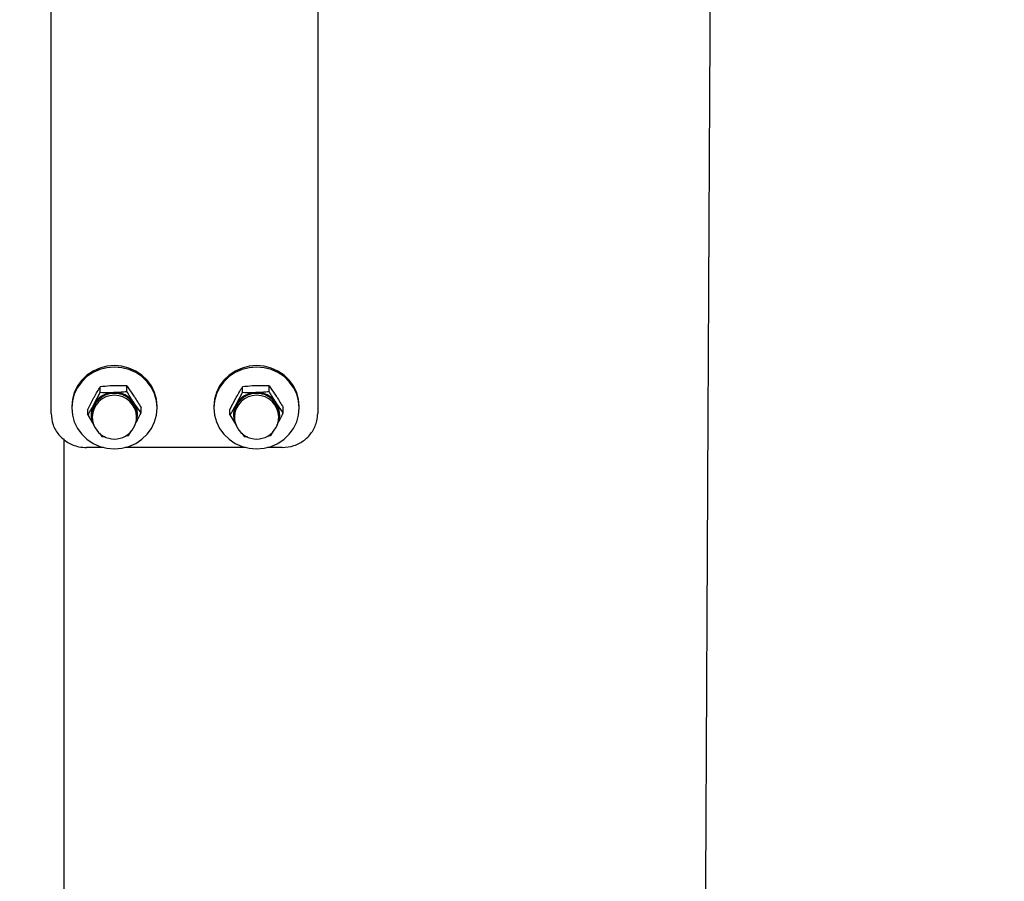
# Model space of a CAD drawing. Units: inches. Extents: x 0.3 to 7.9, y 0.2 to 11.3.
# Drawn here: x 4.8 to 5.2, y 9 to 9.3 of the extents above; entities that cross this region are included whole.
import ezdxf

# ---------------------------------------------------------------- set-up
doc = ezdxf.new("R2010")
doc.units = ezdxf.units.IN
doc.header["$MEASUREMENT"] = 0
doc.styles.add('SLDTEXTSTYLE1', font='TXT', dxfattribs={"width": 0.75})
doc.dimstyles.new('SLDDIMSTYLE2', dxfattribs={"dimtxt": 0.08333333333333333, "dimasz": 0.1039370078740157, "dimexe": 0, "dimexo": 0.0625, "dimgap": 0.02083333333333333, "dimtad": 1, "dimlfac": 30, "dimrnd": 1e-09, "dimzin": 12, "dimdsep": 46, "dimtxsty": 'SLDTEXTSTYLE1', "dimsah": 1, "dimcen": 0.09, "dimadec": 0, "dimazin": 3, "dimtfac": 1, "dimtofl": 0, "dimtmove": 0, "dimatfit": 3, "dimfxl": 0, "dimfrac": 2, "dimtolj": 1, "dimtzin": 12, "dimarcsym": 0})

# ---------------------------------------------------------------- blocks, each defined once
blk = doc.blocks.new('_D_2')
at = {"color": 7, "linetype": 'Continuous', "lineweight": 0}
for p, q in [((4.759639284538435, 9.017173011161235), (4.759639284538435, 9.984717161051698)), ((6.990610413147357, 9.575571961292468), (6.990610413147357, 9.984717161051698)), ((4.759639284538435, 9.94534708231154), (6.990610413147357, 9.94534708231154))]:
    blk.add_line(p, q, dxfattribs=at)
at = {"color": 7, "linetype": 'Continuous', "lineweight": 18}
for points in [[(4.759639284538435, 9.94534708231154), (4.86357629241245, 9.929284090185556), (4.86357629241245, 9.961410074437525)], [(6.990610413147357, 9.94534708231154), (6.886673405273342, 9.961410074437525), (6.886673405273342, 9.929284090185556)]]:
    blk.add_solid(points, dxfattribs=at)
at = {"color": 7, "linetype": 'Continuous', "lineweight": 18, "insert": (5.729141439715161, 10.05276938937592), "char_height": 0.08333333333333333, "attachment_point": 1, "style": 'SLDTEXTSTYLE1'}
blk.add_mtext('66,93', dxfattribs=at)

msp = doc.modelspace()

# ---------------------------------------------------------------- hatches: boundary and pattern name
at = {"linetype": 'Continuous', "lineweight": 18}
h = msp.add_hatch(dxfattribs=at)
h.set_pattern_fill('ANSI34', angle=2.8e-322, style=0)
h.set_pattern_definition([(45, (0, 0), (-0.5303300858899107, 0.5303300858899107), []), (45, (0.176776695, 0), (-0.5303300858899107, 0.5303300858899107), []), (45, (0.353553391, 0), (-0.5303300858899107, 0.5303300858899107), []), (45, (0.530330086, 5e-324), (-0.5303300858899107, 0.5303300858899107), [])])
edge = h.paths.add_edge_path(flags=0)
edge.add_line((6.699491041808781, 9.517002349195353), (6.699491041808783, 9.389192927162453))
edge.add_spline(control_points=[(6.699491041808772, 9.389192927162446), (6.660949669248136, 9.366653424518224), (6.622408296687492, 9.344113921874015), (6.583866924126847, 9.32157441922981), (6.500365941018716, 9.272741943775074), (6.416864957910575, 9.223909468320354), (6.333363974802434, 9.175076992865634), (6.249862991694291, 9.126244517410916), (6.166362008586149, 9.0774120419562), (6.082861025478004, 9.028579566501485), (5.912334526438904, 8.92885342234435), (5.741808027399804, 8.82912727818722), (5.571281528360701, 8.72940113403009), (5.405531930398136, 8.632468584581511), (5.239782332435573, 8.535536035132932), (5.074032734473008, 8.438603485684354)], knot_values=[0.008498442678047587, 0.008498442678047587, 0.008498442678047587, 0.008498442678047587, 0.1105643511443339, 0.1105643511443339, 0.1105643511443339, 0.3316930534330014, 0.3316930534330014, 0.3316930534330014, 0.5528217557216693, 0.5528217557216693, 0.5528217557216693, 1.004412887163903, 1.004412887163903, 1.004412887163903, 1.443353749151845, 1.443353749151845, 1.443353749151845, 1.443353749151845], weights=[1, 1, 1, 1, 1, 1, 1, 1, 1, 1, 1, 1, 1, 1, 1, 1], degree=3, periodic=0)
edge.add_line((5.074032734473008, 8.438603485684354), (4.839512289052872, 8.438603516988005))
edge.add_line((4.839512289052872, 8.438603516988005), (4.839512289052872, 8.399718943759657))
edge.add_line((4.839512289052872, 8.399718943759657), (4.930242959919014, 8.399718943759657))
edge.add_line((4.930242959919014, 8.399718943759657), (4.949685246533187, 8.419161230373831))
edge.add_line((4.949685246533187, 8.419161230373831), (5.079300490627676, 8.419161230373831))
edge.add_line((5.079300490627676, 8.419161221539378), (6.718933328422956, 9.378040115248645))
edge.add_line((6.718933328422954, 9.378040115248643), (6.718933328422956, 9.378314036673046))
edge.add_line((6.718933328422956, 9.378314036673046), (6.917244651887522, 9.378314036673046))
edge.add_line((6.917244651887522, 9.378314036673046), (6.917244651887522, 9.536444634468323))
edge.add_line((6.917244651887522, 9.536444634468323), (6.718933328422956, 9.536444634468323))
edge.add_line((6.718933328422956, 9.53644463572084), (5.079300490627676, 9.536444643302776))
edge.add_line((5.079300490627676, 9.536444634468323), (4.949685246533187, 9.536444634468323))
edge.add_line((4.949685246533187, 9.536444634468323), (4.930242959919014, 9.555886921082497))
edge.add_line((4.930242959919014, 9.555886921082497), (4.839512289052872, 9.555886921082497))
edge.add_line((4.839512289052872, 9.555886921082497), (4.839512289052872, 9.51700234785415))
edge.add_line((4.839512289052872, 9.51700234785415), (5.079300490628643, 9.51700234785415))
edge.add_spline(control_points=[(5.079300485948514, 9.517002356687629), (5.23291859923883, 9.51700235597727), (5.386536712529145, 9.51700235526691), (5.54015482581946, 9.51700235455655), (5.697034114163415, 9.517002353831108), (5.85391340250737, 9.517002353105667), (6.010792690851327, 9.517002352380219), (6.12718030893511, 9.517002351842015), (6.243567927018891, 9.517002351303807), (6.359955545102672, 9.517002350765589), (6.473134044004709, 9.51700235024221), (6.586312542906746, 9.51700234971885), (6.699491041808782, 9.517002349195353)], knot_values=[0.007455046172622811, 0.007455046172622811, 0.007455046172622811, 0.007455046172622811, 0.3586260531542818, 0.3586260531542818, 0.3586260531542818, 0.7172521063085635, 0.7172521063085635, 0.7172521063085635, 0.9833142012480883, 0.9833142012480883, 0.9833142012480883, 1.242040249738144, 1.242040249738144, 1.242040249738144, 1.242040249738144], weights=[1, 1, 1, 1, 1, 1, 1, 1, 1, 1, 1, 1, 1], degree=3, periodic=0)

# ---------------------------------------------------------------- linework, layer by layer
at = {"color": 7, "linetype": 'Continuous', "lineweight": 25}
for p, q in [((4.834758133203521, 9.132247079377587), (4.834758133203522, 9.514548339245223)), ((4.933183330053915, 9.514548339245223), (4.933183330053915, 9.13224708005441)), ((4.852887471293154, 9.1400435862792), (4.850586354947168, 9.135652998447952)), ((4.852887471293154, 9.1400435862792), (4.852887471293157, 9.142043344497493)), ((4.862730379541845, 9.140396858591236), (4.862730379541845, 9.142396616809528)), ((4.862730379541845, 9.142396616809528), (4.865350717320199, 9.138617577068414)), ((4.905380909613364, 9.1400435862792), (4.903079793267379, 9.135652998447952)), ((4.905380909613364, 9.1400435862792), (4.905380909613367, 9.142043344497493)), ((4.915223817862055, 9.140396858591236), (4.915223817862056, 9.142396616809528)), ((4.915223817862056, 9.142396616809528), (4.917844155640409, 9.138617577068414)), ((4.84828523860118, 9.133697080769112), (4.850586354947168, 9.138087668600361)), ((4.867971055098565, 9.132403867174892), (4.865350717320202, 9.136182906916007)), ((4.90077867692139, 9.133697080769112), (4.903079793267378, 9.138087668600361)), ((4.920464493418775, 9.132403867174892), (4.917844155640411, 9.136182906916007)), ((4.842380115353815, 9.13482965600646), (4.842380115353815, 9.134267809048211)), ((4.84828523860118, 9.13169732255082), (4.84828523860118, 9.133697080769112)), ((4.867971055098565, 9.132403867174892), (4.867971055098565, 9.134403625393183)), ((4.873876178345941, 9.13426780904821), (4.873876178345941, 9.134829656006458)), ((4.894873553674025, 9.13482965600646), (4.894873553674025, 9.134267809048211)), ((4.90077867692139, 9.13169732255082), (4.90077867692139, 9.133697080769112)), ((4.920464493418775, 9.132403867174892), (4.920464493418775, 9.134403625393183)), ((4.926369616666151, 9.13426780904821), (4.926369616666151, 9.134829656006458)), ((4.84828523860118, 9.13169732255082), (4.850605048988453, 9.12796667036225)), ((4.849926047112342, 9.131788191139139), (4.849926047112342, 9.130990368458427)), ((4.866330246587407, 9.130990368458427), (4.866330246587407, 9.131788191139139)), ((4.90077867692139, 9.13169732255082), (4.903098487308663, 9.12796667036225)), ((4.902419485432552, 9.131788191139139), (4.902419485432552, 9.130990368458427)), ((4.918823684907617, 9.130990368458427), (4.918823684907617, 9.131788191139139)), ((4.863368822406596, 9.124057603446513), (4.86432534030929, 9.125701881372516)), ((4.915862260726805, 9.124057603446513), (4.9168187786295, 9.125701881372516)), ((4.839512289052872, 9.122833745351144), (4.839512289052872, 8.438603516988005)), ((4.852674040684981, 9.124927902601515), (4.853525914157905, 9.123704331134476)), ((4.853525914157905, 9.123704331134476), (4.854740709527356, 9.123680781040196)), ((4.862225757667625, 9.123931111057106), (4.863368822406596, 9.124057603446513)), ((4.905167479005191, 9.124927902601515), (4.906019352478115, 9.123704331134476)), ((4.906019352478115, 9.123704331134476), (4.907234147847566, 9.123680781040196)), ((4.914719195987835, 9.123931111057106), (4.915862260726805, 9.124057603446513)), ((4.854087679687749, 9.119680073229675), (4.847881493439742, 9.119680073229675)), ((4.906581118007959, 9.119680073229675), (4.862168614012003, 9.119680073229675)), ((4.920059970473862, 9.119680073229675), (4.914662052332213, 9.119680073229675))]:
    msp.add_line(p, q, dxfattribs=at)
at = {"color": 7, "linetype": 'Continuous', "lineweight": 25, "flags": 128}
for points in [[(4.873876178345939, 9.134829656006456), (4.873636930361879, 9.13745052127155), (4.87292645583863, 9.139991752871785), (4.871766342185063, 9.142376136770915), (4.870191838867497, 9.14453122467072), (4.868250786372498, 9.146391535315894), (4.866002162597906, 9.147900544108841), (4.863514290839254, 9.149012400580988), (4.860862763821007, 9.14969332153605), (4.858128146849874, 9.149922617535376), (4.85539352987874, 9.14969332153605), (4.852742002860493, 9.149012400580988), (4.850254131101842, 9.147900544108841), (4.84800550732725, 9.146391535315892), (4.846064454832251, 9.14453122467072), (4.844489951514685, 9.142376136770915), (4.843329837861119, 9.139991752871785), (4.84261936333787, 9.13745052127155), (4.84238011535381, 9.134829656006454)], [(4.858128146849876, 9.119174847519284), (4.860862763821009, 9.11940414351861), (4.863514290839257, 9.120085064473672), (4.866002162597908, 9.121196920945819), (4.868250786372499, 9.122705929738766), (4.870191838867498, 9.12456624038394), (4.871766342185065, 9.126721328283745), (4.872926455838631, 9.129105712182875), (4.87363693036188, 9.13164694378311), (4.87387617834594, 9.134267809048206), (4.87363693036188, 9.1368886743133), (4.872926455838631, 9.139429905913536), (4.871766342185064, 9.141814289812666), (4.870191838867498, 9.143969377712473), (4.868250786372499, 9.145829688357644), (4.866002162597908, 9.147338697150593), (4.863514290839256, 9.148450553622737), (4.860862763821008, 9.149131474577802), (4.858128146849875, 9.149360770577127), (4.855393529878742, 9.149131474577802), (4.852742002860494, 9.148450553622737), (4.850254131101844, 9.147338697150593), (4.848005507327252, 9.145829688357644), (4.846064454832253, 9.143969377712471), (4.844489951514687, 9.141814289812666), (4.84332983786112, 9.139429905913536), (4.842619363337872, 9.1368886743133), (4.842380115353812, 9.134267809048206), (4.842619363337872, 9.13164694378311), (4.84332983786112, 9.129105712182874), (4.844489951514687, 9.126721328283743), (4.846064454832254, 9.124566240383938), (4.848005507327253, 9.122705929738766), (4.850254131101844, 9.121196920945819), (4.852742002860495, 9.120085064473672), (4.855393529878744, 9.11940414351861), (4.858128146849876, 9.119174847519284)], [(4.926369616666149, 9.134829656006456), (4.926130368682089, 9.13745052127155), (4.92541989415884, 9.139991752871785), (4.924259780505272, 9.142376136770915), (4.922685277187707, 9.14453122467072), (4.920744224692707, 9.146391535315894), (4.918495600918116, 9.147900544108841), (4.916007729159465, 9.149012400580988), (4.913356202141217, 9.14969332153605), (4.910621585170084, 9.149922617535376), (4.907886968198951, 9.14969332153605), (4.905235441180703, 9.149012400580988), (4.902747569422052, 9.147900544108841), (4.900498945647461, 9.146391535315892), (4.898557893152462, 9.14453122467072), (4.896983389834895, 9.142376136770915), (4.895823276181329, 9.139991752871785), (4.89511280165808, 9.13745052127155), (4.89487355367402, 9.134829656006454)], [(4.910621585170086, 9.119174847519284), (4.913356202141219, 9.11940414351861), (4.916007729159467, 9.120085064473672), (4.918495600918118, 9.121196920945819), (4.920744224692709, 9.122705929738766), (4.922685277187708, 9.12456624038394), (4.924259780505275, 9.126721328283745), (4.925419894158841, 9.129105712182875), (4.92613036868209, 9.13164694378311), (4.926369616666149, 9.134267809048206), (4.92613036868209, 9.1368886743133), (4.925419894158841, 9.139429905913536), (4.924259780505275, 9.141814289812666), (4.922685277187708, 9.143969377712473), (4.920744224692709, 9.145829688357644), (4.918495600918118, 9.147338697150593), (4.916007729159467, 9.148450553622737), (4.913356202141219, 9.149131474577802), (4.910621585170086, 9.149360770577127), (4.907886968198953, 9.149131474577802), (4.905235441180705, 9.148450553622737), (4.902747569422053, 9.147338697150593), (4.900498945647462, 9.145829688357644), (4.898557893152463, 9.143969377712471), (4.896983389834896, 9.141814289812666), (4.89582327618133, 9.139429905913536), (4.895112801658081, 9.1368886743133), (4.894873553674022, 9.134267809048206), (4.895112801658081, 9.13164694378311), (4.89582327618133, 9.129105712182874), (4.896983389834897, 9.126721328283743), (4.898557893152463, 9.124566240383938), (4.900498945647462, 9.122705929738766), (4.902747569422054, 9.121196920945819), (4.905235441180706, 9.120085064473672), (4.907886968198953, 9.11940414351861), (4.910621585170086, 9.119174847519284)]]:
    msp.add_lwpolyline(points, dxfattribs=at)
at = {"color": 7, "linetype": 'Continuous', "lineweight": 25}
for centre, radius, start, end in [((4.857870109105321, 9.131764016070397), 0.008075543777657524, 90.38880234626862, 192.3646831540804), ((4.857902588471496, 9.131666548587477), 0.007977468831947884, 90.58453571823911, 179.1263049624141), ((4.858046427319876, 9.131437165482565), 0.008568893008906576, 91.5882564436796, 150.5283584686431), ((4.858179358022253, 9.1313790854186), 0.00863163340041962, 33.81663004242812, 92.45964399163019), ((4.858344892717816, 9.131744857332684), 0.008111822036206372, 347.8299202354805, 93.74323538902789), ((4.858264042356853, 9.131587052070197), 0.00806871164523982, 1.42843296034183, 93.14617414929087), ((4.91036354351913, 9.131764023823726), 0.008075535998000139, 90.388775004347, 192.3667317215125), ((4.910396026791706, 9.131666548587477), 0.007977468831947884, 90.58453571823911, 179.1263049624141), ((4.910539865640085, 9.131437165482568), 0.008568893008903282, 91.5882564436684, 150.528358468658), ((4.910672796342464, 9.131379085418603), 0.008631633400416167, 33.81663004241509, 92.45964399163708), ((4.910838334544541, 9.13174486565255), 0.008111813963014983, 347.8279309806979, 93.74326394010438), ((4.910757480677062, 9.131587052070195), 0.008068711645241639, 1.428432960354126, 93.1461741492776), ((4.858771486988084, 9.131835605581104), 0.007885765699000003, 336.4002308431288, 33.45518787350559), ((4.911264924904399, 9.131835605503717), 0.00788576607863814, 336.3994989735343, 33.4551867248303), ((4.857475077297896, 9.131834329681723), 0.007876339681069348, 150.9988063325964, 203.6195849070429), ((4.909968516350027, 9.131834329559856), 0.007876340380299194, 150.9988081386109, 203.62033594363), ((4.858128146849875, 9.130990368458427), 0.00820209973753272, 180, 1.861311488467374e-11), ((4.910621585170085, 9.130990368458427), 0.00820209973753272, 180, 1.861311488467374e-11)]:
    msp.add_arc(centre, radius, start, end, dxfattribs=at)
at = {"color": 8, "linetype": 'Continuous', "lineweight": 25}
for centre in [(4.858128146849875, 9.130742333807182), (4.910621585170085, 9.130742333807182)]:
    msp.add_arc(centre, 0.008205849212156675, 1.732118545275257, 178.2678814547247, dxfattribs=at)
at = {"color": 7, "linetype": 'Continuous', "lineweight": 25}
for points, knots in [([(5.074038935726771, 8.43917106818887), (5.074039212025118, 8.439210840670853), (5.074040272397752, 8.439363478759057), (5.074042630337857, 8.439810432968391), (5.07404619356665, 8.44059760208598), (5.074050683493118, 8.441765429898279), (5.074056388155892, 8.443401501079588), (5.074063477064076, 8.445566211274185), (5.074072462494798, 8.448266863355865), (5.074082790722456, 8.451156305797445), (5.074095763913013, 8.454534006305135), (5.074112256496029, 8.458488754108796), (5.074133321292435, 8.463162227948764), (5.074156831383214, 8.468171045813904), (5.074182470920873, 8.473682183010059), (5.074213347107199, 8.48060165306496), (5.074250697249713, 8.489253603901158), (5.074295556226629, 8.499894915378546), (5.074344546842621, 8.511601743907764), (5.074397960089712, 8.524206893244699), (5.074461789773435, 8.53894850350582), (5.074537359165094, 8.5561205640973), (5.074626153715132, 8.57610074398794), (5.074720095178207, 8.597244494239616), (5.07481918086468, 8.619484273959875), (5.074923158660762, 8.642688934046769), (5.075032890038754, 8.666947693712661), (5.075148128277756, 8.692167377719397), (5.07526847722814, 8.71827200612548), (5.075393616915976, 8.745191131032842), (5.075523190629187, 8.772846655317268), (5.07565682971831, 8.801151459296005), (5.075794153883034, 8.830012903445862), (5.075934768928809, 8.85933810380175), (5.076078257287666, 8.889034755102209), (5.076224218345202, 8.919010421086417), (5.076372222598542, 8.949171392487127), (5.076521756602389, 8.979422846972085), (5.076672317161875, 9.009669330618404), (5.076823396459909, 9.03981548447125), (5.076974432015644, 9.069766407514233), (5.077124862900122, 9.099427925504626), (5.07727412962954, 9.12870677384843), (5.077421663295376, 9.157510856095477), (5.077566891732819, 9.185749536388883), (5.077709233924712, 9.213333946984969), (5.077848147591946, 9.24017728756643), (5.077983297482271, 9.266195098053949), (5.078114315111063, 9.291305521643443), (5.078240878283216, 9.315429554539238), (5.07836226574056, 9.338491294847051), (5.07847772804507, 9.360418180734632), (5.078586406894352, 9.381141221465693), (5.078688039607693, 9.400595213521088), (5.078783058086828, 9.41871894620013), (5.078871051454804, 9.4354553943663), (5.078951493414157, 9.45075190347326), (5.079024154373461, 9.464560325864221), (5.079088629704026, 9.476805996776545), (5.079144768007932, 9.487464008295092), (5.079192473878633, 9.49651619180429), (5.07923173015817, 9.503958857519759), (5.079262431769656, 9.509779867961315), (5.079284238456666, 9.51392043313429), (5.079297939377504, 9.516519813865116), (5.079299640211616, 9.516841503194946), (5.079300490628643, 9.517002347854149)], [0, 0, 0, 0, 0.001686786408884068, 0.006473517362386115, 0.0132868330010608, 0.0205133283691846, 0.02793060238508941, 0.03777534959932017, 0.04704325442814287, 0.05553659976275482, 0.06337896131750265, 0.0737253731934959, 0.08342460156347217, 0.09287740893162197, 0.1024829378485614, 0.1124779296496838, 0.1265530963703062, 0.1409979861623818, 0.1555782430303193, 0.1700638034059544, 0.1843591307283509, 0.2028962872947128, 0.2213754103123094, 0.2399237931492995, 0.2580516490055282, 0.2762033263816994, 0.2943443048943823, 0.3124652529703113, 0.3305764564879978, 0.3486885630656829, 0.3668063669855903, 0.3849271807227216, 0.4030478876025017, 0.4211671268714545, 0.4392855509433542, 0.4574039202596284, 0.4755226904783489, 0.4936417264396231, 0.5117608252126988, 0.5298798308767125, 0.5479987542043013, 0.5661176428827916, 0.5842365424560125, 0.6023554651083474, 0.6204743968387764, 0.6385933230352361, 0.6567122339232351, 0.6748311310106194, 0.6929500175002041, 0.7110688961001757, 0.7291877659372695, 0.7473066249032627, 0.7654254712325321, 0.7835443050867341, 0.8016631280970395, 0.8197819406529694, 0.8379007428394044, 0.8560195352593792, 0.8741383186775986, 0.8921185746270456, 0.9100988234856298, 0.9280790662907819, 0.9460593041383378, 0.9640395382079161, 0.9820197697426957, 1, 1, 1, 1]), ([(4.850586354947168, 9.138087668600361), (4.850640916058223, 9.138186399218215), (4.851417976409339, 9.139592522500726), (4.852179457458243, 9.140862519780285), (4.852887471293157, 9.142043344497493)], [0, 0, 0, 0, 0.0702147664297242, 1, 1, 1, 1]), ([(4.857808925417493, 9.142437436620568), (4.85738572588897, 9.142419361832909), (4.855720106418558, 9.142348223478015), (4.854097675787981, 9.142173599859117), (4.852887471293157, 9.142043344497493)], [0, 0, 0, 0, 0.2540793596866759, 1, 1, 1, 1]), ([(4.852887471293154, 9.1400435862792), (4.854097675787981, 9.14000020193763), (4.855720106418558, 9.139942039796477), (4.85738572588897, 9.13999046310495), (4.857808925417493, 9.140002766468161)], [0, 0, 0, 0, 0.74592064031392, 0.9999999999999999, 0.9999999999999999, 0.9999999999999999, 0.9999999999999999]), ([(4.862730379541845, 9.142396616809528), (4.862346819151986, 9.142413415760432), (4.860743300058538, 9.142483645740471), (4.859076800053055, 9.142457402500261), (4.857808925417493, 9.142437436620568)], [0, 0, 0, 0, 0.2391991410809078, 1, 1, 1, 1]), ([(4.857808925417493, 9.140002766468161), (4.859076800053055, 9.140073811292329), (4.860743300058538, 9.14016719292214), (4.862346819151986, 9.140352526870076), (4.862730379541844, 9.140396858591236)], [0, 0, 0, 0, 0.7608008589193732, 1, 1, 1, 1]), ([(4.865350717320202, 9.136182906916007), (4.865288587241131, 9.136277883999211), (4.864403729507788, 9.137630549371957), (4.863536612309028, 9.139064029725708), (4.862730379541845, 9.140396858591236)], [0, 0, 0, 0, 0.07021476642968635, 1, 1, 1, 1]), ([(4.903079793267378, 9.138087668600361), (4.903134354378433, 9.138186399218215), (4.903911414729548, 9.139592522500726), (4.904672895778453, 9.140862519780285), (4.905380909613367, 9.142043344497493)], [0, 0, 0, 0, 0.0702147664297242, 1, 1, 1, 1]), ([(4.910302363737704, 9.142437436620568), (4.90987916420918, 9.142419361832909), (4.908213544738768, 9.142348223478015), (4.906591114108191, 9.142173599859117), (4.905380909613367, 9.142043344497493)], [0, 0, 0, 0, 0.2540793596866759, 1, 1, 1, 1]), ([(4.905380909613364, 9.1400435862792), (4.90659111410819, 9.14000020193763), (4.908213544738768, 9.139942039796477), (4.909879164209181, 9.13999046310495), (4.910302363737704, 9.140002766468161)], [0, 0, 0, 0, 0.74592064031392, 0.9999999999999999, 0.9999999999999999, 0.9999999999999999, 0.9999999999999999]), ([(4.915223817862056, 9.142396616809528), (4.914840257472195, 9.142413415760432), (4.913236738378748, 9.142483645740471), (4.911570238373264, 9.142457402500261), (4.910302363737704, 9.142437436620568)], [0, 0, 0, 0, 0.2391991410809078, 1, 1, 1, 1]), ([(4.910302363737704, 9.140002766468161), (4.911570238373264, 9.140073811292329), (4.913236738378748, 9.14016719292214), (4.914840257472195, 9.140352526870076), (4.915223817862055, 9.140396858591236)], [0, 0, 0, 0, 0.7608008589193732, 1, 1, 1, 1]), ([(4.917844155640411, 9.136182906916007), (4.917782025561341, 9.136277883999211), (4.916897167827998, 9.137630549371957), (4.916030050629238, 9.139064029725708), (4.915223817862055, 9.140396858591236)], [0, 0, 0, 0, 0.07021476642968635, 1, 1, 1, 1]), ([(4.865350717320199, 9.138617577068414), (4.86541284739927, 9.138522599985208), (4.866297705132632, 9.137169934612473), (4.867164822331388, 9.135736454258717), (4.867971055098565, 9.134403625393183)], [0, 0, 0, 0, 0.07021476643002413, 1, 1, 1, 1]), ([(4.917844155640409, 9.138617577068414), (4.91790628571948, 9.138522599985208), (4.918791143452842, 9.137169934612473), (4.919658260651597, 9.135736454258717), (4.920464493418775, 9.134403625393183)], [0, 0, 0, 0, 0.07021476643002413, 1, 1, 1, 1]), ([(4.834758166449456, 9.132247079431199), (4.834905638751961, 9.130833629879103), (4.835200583185273, 9.128006732420515), (4.837468756521714, 9.124230267562993), (4.840802633585334, 9.121377442971419), (4.844488572245132, 9.11986892656172), (4.846920365705752, 9.119715614485578), (4.847881493344264, 9.11965502032901)], [0, 0, 0, 0, 0.2148699870530553, 0.4297397239438143, 0.6446232910729469, 0.85954301524172, 1, 1, 1, 1]), ([(4.850586354947168, 9.135652998447952), (4.850531793836116, 9.135554267830098), (4.849754733485033, 9.13414814454757), (4.848993252436112, 9.132878147268022), (4.84828523860118, 9.13169732255082)], [0, 0, 0, 0, 0.07021476642899915, 1, 1, 1, 1]), ([(4.865669938752578, 9.128013279343644), (4.865724499863632, 9.128112444596189), (4.866501560214733, 9.129524757953991), (4.867263041263644, 9.131016690408867), (4.867971055098565, 9.132403867174892)], [0, 0, 0, 0, 0.07021476642947228, 1, 1, 1, 1]), ([(4.903079793267379, 9.135652998447952), (4.903025232156326, 9.135554267830098), (4.902248171805243, 9.13414814454757), (4.901486690756322, 9.132878147268022), (4.90077867692139, 9.13169732255082)], [0, 0, 0, 0, 0.07021476642899915, 1, 1, 1, 1]), ([(4.918163377072788, 9.128013279343644), (4.918217938183842, 9.128112444596189), (4.918994998534942, 9.129524757953991), (4.919756479583854, 9.131016690408867), (4.920464493418775, 9.132403867174892)], [0, 0, 0, 0, 0.07021476642947228, 1, 1, 1, 1]), ([(4.920059970038993, 9.119654129530074), (4.921535267931559, 9.119794047808995), (4.924485859857488, 9.12007388400083), (4.928418432487777, 9.12225471640163), (4.931386441492284, 9.125459263324583), (4.932956208066789, 9.128997391780286), (4.933118984086311, 9.13132671004329), (4.933183300797626, 9.13224707958375)], [0, 0, 0, 0, 0.2149011134272863, 0.4298016646989493, 0.6447151417888659, 0.8596184270402616, 1, 1, 1, 1])]:
    msp.add_open_spline(points, degree=3, knots=knots, dxfattribs=at)

# ---------------------------------------------------------------- dimensions: what is measured, and where the dimension line sits
at = {"color": 7, "linetype": 'Continuous', "lineweight": 18}
dim = msp.add_linear_dim(base=(6.990610413147357, 9.94534708231154), p1=(4.759639284538435, 8.977802932421078), p2=(6.990610413147357, 9.53620188255231), dimstyle='SLDDIMSTYLE2', dxfattribs=at)
dim.commit()
dim.dimension.update_dxf_attribs({"geometry": '_D_2', "text_midpoint": (5.867644533882264, 9.94534708231154), "dimtype": 160})

doc.saveas('drawing.dxf')
